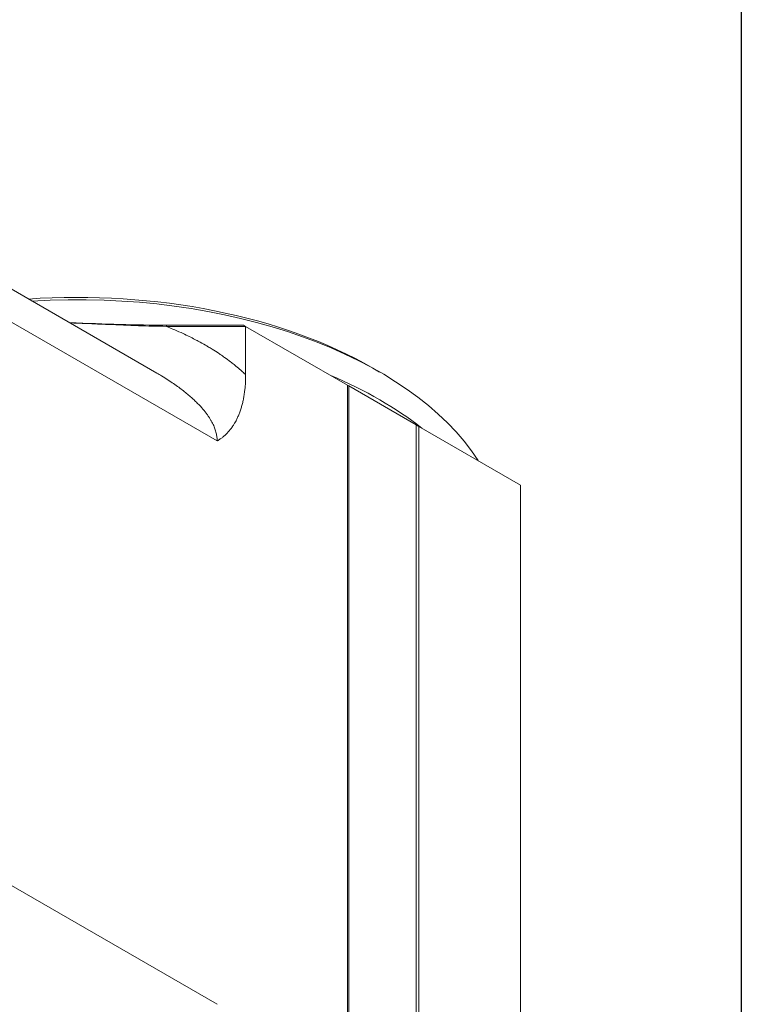
# Model space of a CAD drawing. Units: inches. Extents: x 0.8 to 36, y 0.8 to 27.5.
# Drawn here: x 34.7 to 35.8, y 23.2 to 24.8 of the extents above; entities that cross this region are included whole.
import ezdxf

# ---------------------------------------------------------------- set-up
doc = ezdxf.new("R2010")
doc.units = ezdxf.units.IN
doc.header["$LTSCALE"] = 3.333333
doc.header["$MEASUREMENT"] = 0
doc.layers.get('0').update_dxf_attribs({"lineweight": 25})
doc.layers.add('L', color=7, linetype='Continuous', lineweight=18)

# ---------------------------------------------------------------- blocks, each defined once
blk = doc.blocks.new('Borders A PLAIN')
at = {"layer": 'L', "color": 7, "linetype": 'Continuous', "lineweight": 25}
blk.add_line((10.74923, 8.24829), (10.74923, 0.24829), dxfattribs=at)

msp = doc.modelspace()

# ---------------------------------------------------------------- linework, layer by layer
at = {"layer": 'L'}
for p, q in [((34.8837, 24.2089), (34.4405, 24.4648)), ((34.9816, 24.0991), (34.4732, 24.3927)), ((35.0244, 24.2866), (34.8992, 24.2866)), ((34.8992, 24.2847), (34.8992, 24.2866)), ((35.0277, 24.2847), (34.8992, 24.2847)), ((35.0277, 24.2847), (35.0244, 24.2866)), ((35.0277, 24.2847), (35.1925, 24.1895)), ((35.0277, 24.2065), (35.0277, 24.2847)), ((34.8837, 24.2089), (34.8837, 24.2089)), ((35.2337, 24.2172), (35.2448, 24.2107)), ((35.1925, 24.1895), (35.1947, 24.1882)), ((35.1925, 22.5051), (35.1925, 24.1895)), ((35.3039, 24.1252), (35.1947, 24.1882)), ((35.1947, 22.5012), (35.1947, 24.1882)), ((35.3039, 22.4382), (35.3039, 24.1252)), ((35.3039, 24.1252), (35.3083, 24.1227)), ((35.3083, 24.1227), (35.4731, 24.0275)), ((35.3083, 22.4382), (35.3083, 24.1227)), ((35.4731, 24.0275), (35.4731, 22.3431)), ((34.4732, 23.4797), (34.9816, 23.1862))]:
    msp.add_line(p, q, dxfattribs=at)
for centre, major_axis, start_param, end_param in [((34.7549, 23.9407), (0.6772, 0), 0.785398, 1.687981), ((34.7549, 23.9279), (0.6929, 0), 0.355699, 1.676918), ((34.7549, 23.8829), (0.6929, 0), 0.634498, 0.936298)]:
    msp.add_ellipse(centre, major_axis=major_axis, ratio=0.57735, start_param=start_param, end_param=end_param, dxfattribs=at)
for points, knots in [([(34.8992, 24.2866), (34.8741, 24.2866), (34.8501, 24.2871), (34.824, 24.2879), (34.7986, 24.2887), (34.7712, 24.2897), (34.7423, 24.2905)], [0, 0, 0, 0, 0.3333333, 0.3333333, 0.3333333, 0.6565618, 0.6565618, 0.6565618, 0.6565618]), ([(34.8992, 24.2847), (34.8843, 24.2849), (34.8691, 24.2853), (34.8379, 24.2864), (34.8212, 24.2872), (34.7933, 24.2883), (34.7817, 24.2888), (34.7606, 24.2897), (34.7516, 24.29), (34.7428, 24.2903)], [0.000001, 0.000001, 0.000001, 0.000001, 0.2853462, 0.2853462, 0.5971052, 0.5971052, 0.8199985, 0.8199985, 0.9936615, 0.9936615, 0.9936615, 0.9936615]), ([(35.0277, 24.2065), (35.027, 24.2072), (35.0262, 24.2079), (35.0255, 24.2086), (35.0237, 24.2102), (35.0219, 24.2119), (35.02, 24.2135), (35.0173, 24.2159), (35.0146, 24.2182), (35.0118, 24.2205), (35.0099, 24.222), (35.0081, 24.2235), (35.0061, 24.225), (35.0051, 24.2258), (35.0041, 24.2266), (35.003, 24.2274), (35, 24.2297), (34.9969, 24.232), (34.9937, 24.2343), (34.9914, 24.236), (34.989, 24.2377), (34.9865, 24.2393), (34.9857, 24.2399), (34.9848, 24.2405), (34.9839, 24.2411), (34.9805, 24.2433), (34.9771, 24.2455), (34.9735, 24.2477), (34.9714, 24.2491), (34.9692, 24.2504), (34.9669, 24.2517), (34.9655, 24.2526), (34.964, 24.2534), (34.9626, 24.2543), (34.9588, 24.2565), (34.955, 24.2586), (34.951, 24.2607), (34.9499, 24.2613), (34.9488, 24.2619), (34.9476, 24.2625), (34.9448, 24.264), (34.9419, 24.2655), (34.9389, 24.267), (34.9356, 24.2686), (34.9322, 24.2703), (34.9288, 24.2719), (34.928, 24.2723), (34.9271, 24.2727), (34.9263, 24.2731), (34.9219, 24.2751), (34.9175, 24.2771), (34.913, 24.279), (34.912, 24.2794), (34.911, 24.2799), (34.9099, 24.2803), (34.9064, 24.2818), (34.9029, 24.2832), (34.8992, 24.2847)], [0, 0, 0, 0, 0.024484, 0.024484, 0.024484, 0.0833333, 0.0833333, 0.0833333, 0.1666667, 0.1666667, 0.1666667, 0.2207828, 0.2207828, 0.2207828, 0.25, 0.25, 0.25, 0.3333333, 0.3333333, 0.3333333, 0.3949315, 0.3949315, 0.3949315, 0.4166667, 0.4166667, 0.4166667, 0.5, 0.5, 0.5, 0.5505432, 0.5505432, 0.5505432, 0.5833333, 0.5833333, 0.5833333, 0.6666667, 0.6666667, 0.6666667, 0.6904435, 0.6904435, 0.6904435, 0.75, 0.75, 0.75, 0.8169748, 0.8169748, 0.8169748, 0.8333333, 0.8333333, 0.8333333, 0.9166667, 0.9166667, 0.9166667, 0.9357104, 0.9357104, 0.9357104, 1, 1, 1, 1]), ([(34.9816, 24.0991), (34.9816, 24.1001), (34.9815, 24.1022), (34.9812, 24.1053), (34.9807, 24.1086), (34.98, 24.1119), (34.9791, 24.1152), (34.978, 24.1186), (34.9767, 24.1221), (34.9751, 24.1257), (34.9732, 24.1295), (34.971, 24.1333), (34.9686, 24.1373), (34.9657, 24.1414), (34.9626, 24.1456), (34.959, 24.15), (34.955, 24.1546), (34.9505, 24.1593), (34.9455, 24.1642), (34.94, 24.1693), (34.9338, 24.1747), (34.9269, 24.1802), (34.9193, 24.1859), (34.911, 24.1919), (34.9017, 24.198), (34.8926, 24.2037), (34.8864, 24.2074), (34.8837, 24.2089)], [0, 0, 0, 0, 0.0263158, 0.0526316, 0.0789474, 0.1052632, 0.1315789, 0.1578947, 0.1842105, 0.2105263, 0.2368421, 0.2631579, 0.2894737, 0.3157895, 0.3421053, 0.3684211, 0.3947368, 0.4210526, 0.4473684, 0.4736842, 0.5, 0.5263158, 0.5526316, 0.5789474, 0.6052632, 0.6315789, 0.6500667, 0.6500667, 0.6500667, 0.6500667]), ([(35.0277, 24.2065), (35.0277, 24.2037), (35.0277, 24.201), (35.0276, 24.1983), (35.0275, 24.1957), (35.0273, 24.193), (35.0272, 24.1904), (35.027, 24.1878), (35.0267, 24.1853), (35.0265, 24.1828), (35.0264, 24.1818), (35.0262, 24.1808), (35.0261, 24.1798), (35.0259, 24.1783), (35.0257, 24.1768), (35.0255, 24.1754), (35.0252, 24.173), (35.0248, 24.1706), (35.0243, 24.1683), (35.0239, 24.1659), (35.0234, 24.1637), (35.0229, 24.1614), (35.0223, 24.1592), (35.0218, 24.157), (35.0212, 24.1549), (35.0209, 24.154), (35.0206, 24.1531), (35.0204, 24.1522), (35.02, 24.151), (35.0196, 24.1498), (35.0192, 24.1487), (35.0185, 24.1467), (35.0178, 24.1447), (35.0171, 24.1428), (35.0163, 24.1409), (35.0155, 24.139), (35.0147, 24.1372), (35.0139, 24.1354), (35.013, 24.1336), (35.0121, 24.1319), (35.0115, 24.1307), (35.0108, 24.1295), (35.0101, 24.1283), (35.0098, 24.1279), (35.0096, 24.1274), (35.0093, 24.1269), (35.0083, 24.1253), (35.0073, 24.1237), (35.0062, 24.1222), (35.0052, 24.1207), (35.0041, 24.1193), (35.0031, 24.1179), (35.002, 24.1165), (35.0009, 24.1153), (34.9999, 24.1141), (34.9988, 24.1129), (34.9978, 24.1118), (34.9968, 24.1108), (34.9967, 24.1107), (34.9966, 24.1107), (34.9966, 24.1106), (34.9954, 24.1095), (34.9943, 24.1084), (34.9931, 24.1073), (34.9919, 24.1063), (34.9907, 24.1053), (34.9894, 24.1043), (34.9881, 24.1034), (34.9869, 24.1025), (34.9856, 24.1016), (34.9847, 24.1011), (34.9839, 24.1005), (34.983, 24.1), (34.9826, 24.0997), (34.9821, 24.0994), (34.9816, 24.0991)], [0, 0, 0, 0, 0.05, 0.05, 0.05, 0.1, 0.1, 0.1, 0.15, 0.15, 0.15, 0.169999, 0.169999, 0.169999, 0.2, 0.2, 0.2, 0.25, 0.25, 0.25, 0.3, 0.3, 0.3, 0.35, 0.35, 0.35, 0.371494, 0.371494, 0.371494, 0.4, 0.4, 0.4, 0.45, 0.45, 0.45, 0.5, 0.5, 0.5, 0.55, 0.55, 0.55, 0.585494, 0.585494, 0.585494, 0.6, 0.6, 0.6, 0.65, 0.65, 0.65, 0.7, 0.7, 0.7, 0.75, 0.75, 0.75, 0.796982, 0.796982, 0.796982, 0.8, 0.8, 0.8, 0.85, 0.85, 0.85, 0.9, 0.9, 0.9, 0.95, 0.95, 0.95, 0.981823, 0.981823, 0.981823, 1, 1, 1, 1])]:
    msp.add_open_spline(points, degree=3, knots=knots, dxfattribs=at)

# ---------------------------------------------------------------- block references
at = {"xscale": 3.333333333333333, "yscale": 3.333333333333333, "zscale": 3.333333333333333}
msp.add_blockref('Borders A PLAIN', (0, 0), dxfattribs=at)

doc.saveas('drawing.dxf')
